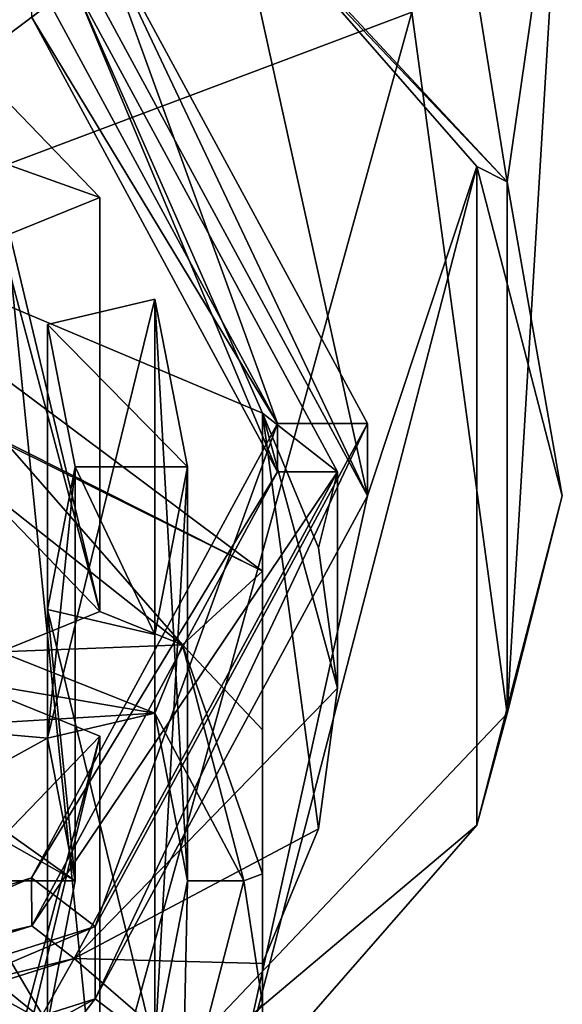
# Model space of a CAD drawing. Units: millimetres. Extents: x -24 to 166, y -162 to 24.
# Drawn here: x 8 to 15, y -156 to -143 of the extents above; entities that cross this region are included whole.
import ezdxf

# ---------------------------------------------------------------- set-up
doc = ezdxf.new("R2010")
doc.units = ezdxf.units.MM
doc.header["$LTSCALE"] = 65.185185
for name, color, linetype in [('12', 7, 'CONTINUOUS'), ('14', 7, 'CONTINUOUS'), ('22', 7, 'CONTINUOUS'), ('23', 7, 'CONTINUOUS'), ('24', 7, 'CONTINUOUS'), ('25', 7, 'CONTINUOUS'), ('26', 7, 'CONTINUOUS'), ('27', 7, 'CONTINUOUS'), ('28', 7, 'CONTINUOUS'), ('29', 7, 'CONTINUOUS'), ('30', 7, 'CONTINUOUS'), ('31', 7, 'CONTINUOUS'), ('32', 7, 'CONTINUOUS'), ('5', 7, 'CONTINUOUS'), ('51', 7, 'CONTINUOUS'), ('53', 7, 'CONTINUOUS'), ('55', 7, 'CONTINUOUS'), ('56', 7, 'CONTINUOUS'), ('57', 7, 'CONTINUOUS'), ('58', 7, 'CONTINUOUS'), ('59', 7, 'CONTINUOUS'), ('60', 7, 'CONTINUOUS'), ('7', 7, 'CONTINUOUS'), ('8', 7, 'CONTINUOUS')]:
    doc.layers.add(name, color=color, linetype=linetype)

msp = doc.modelspace()

# ---------------------------------------------------------------- linework, layer by layer
at = {"layer": '12', "linetype": 'CONTINUOUS'}
for points in [[(12.991, -142.542, 88.432), (7.5, -130.793, 96.843), (7.5, -144.612, 93.517), (12.991, -142.542, 88.432)], [(8.817, -139.061, 67.466), (12.991, -136.887, 74.539), (14.266, -144.806, 72.287), (8.817, -139.061, 67.466)], [(12.991, -136.887, 74.539), (15, -139.714, 81.485), (14.266, -144.806, 72.287), (12.991, -136.887, 74.539)], [(15, -139.714, 81.485), (12.991, -142.542, 88.432), (14.266, -151.908, 78.246), (15, -139.714, 81.485)], [(14.266, -144.806, 72.287), (15, -139.714, 81.485), (14.266, -151.908, 78.246), (14.266, -144.806, 72.287)], [(12.991, -142.542, 88.432), (7.5, -144.612, 93.517), (8.817, -157.653, 83.066), (12.991, -142.542, 88.432)], [(14.266, -151.908, 78.246), (12.991, -142.542, 88.432), (8.817, -157.653, 83.066), (14.266, -151.908, 78.246)], [(7.5, -144.612, 93.517), (0, -145.37, 95.379), (8.817, -157.653, 83.066), (7.5, -144.612, 93.517)], [(0, -145.37, 95.379), (0, -159.848, 84.908), (8.817, -157.653, 83.066), (0, -145.37, 95.379)]]:
    msp.add_3dface(points, dxfattribs=at)
at = {"layer": '14', "linetype": 'CONTINUOUS'}
for points in [[(10.607, -140.876, 67.683), (8.817, -139.061, 67.466), (14.266, -144.806, 72.287), (10.607, -140.876, 67.683)], [(13.858, -144.602, 70.81), (10.607, -140.876, 67.683), (14.266, -144.806, 72.287), (13.858, -144.602, 70.81)], [(15, -149, 74.5), (13.858, -144.602, 70.81), (14.266, -144.806, 72.287), (15, -149, 74.5)], [(15, -149, 74.5), (14.266, -144.806, 72.287), (14.266, -151.908, 78.246), (15, -149, 74.5)], [(13.858, -153.398, 78.19), (15, -149, 74.5), (14.266, -151.908, 78.246), (13.858, -153.398, 78.19)], [(13.858, -153.398, 78.19), (14.266, -151.908, 78.246), (8.817, -157.653, 83.066), (13.858, -153.398, 78.19)], [(10.607, -157.124, 81.317), (13.858, -153.398, 78.19), (8.817, -157.653, 83.066), (10.607, -157.124, 81.317)]]:
    msp.add_3dface(points, dxfattribs=at)
at = {"layer": '22', "linetype": 'CONTINUOUS'}
for points in [[(8.829, -145.018, 71.942), (7.071, -143.198, 70.414), (8.829, -150.546, 65.354), (8.829, -145.018, 71.942)], [(8.829, -150.546, 65.354), (7.071, -143.198, 70.414), (7.071, -148.726, 63.826), (8.829, -150.546, 65.354)], [(9.563, -151.903, 66.492), (10, -154.142, 68.372), (9.563, -146.375, 73.08), (9.563, -151.903, 66.492)], [(9.563, -146.375, 73.08), (10, -154.142, 68.372), (10, -148.614, 74.96), (9.563, -146.375, 73.08)], [(10, -154.142, 68.372), (9.563, -156.382, 70.251), (10, -148.614, 74.96), (10, -154.142, 68.372)], [(10, -148.614, 74.96), (9.563, -156.382, 70.251), (9.563, -150.854, 76.839), (10, -148.614, 74.96)], [(7.071, -154.031, 79.505), (8.829, -152.211, 77.977), (7.071, -159.559, 72.917), (7.071, -154.031, 79.505)], [(7.071, -159.559, 72.917), (8.829, -152.211, 77.977), (8.829, -157.739, 71.389), (7.071, -159.559, 72.917)]]:
    msp.add_3dface(points, dxfattribs=at)
at = {"layer": '23', "linetype": 'CONTINUOUS'}
for points in [[(9.932, -150.991, 65.727), (7.071, -148.726, 63.826), (7.601, -148.319, 63.485), (9.932, -150.991, 65.727)], [(8.829, -150.546, 65.354), (7.071, -148.726, 63.826), (9.932, -150.991, 65.727), (8.829, -150.546, 65.354)], [(8.829, -150.546, 65.354), (9.932, -150.991, 65.727), (7.505, -151.085, 65.807), (8.829, -150.546, 65.354)], [(9.932, -150.991, 65.727), (9.563, -151.903, 66.492), (7.505, -151.085, 65.807), (9.932, -150.991, 65.727)], [(10.75, -154.142, 68.372), (9.563, -151.903, 66.492), (9.932, -150.991, 65.727), (10.75, -154.142, 68.372)], [(9.563, -151.903, 66.492), (5.923, -151.285, 65.974), (7.505, -151.085, 65.807), (9.563, -151.903, 66.492)], [(5.923, -151.285, 65.974), (9.563, -151.903, 66.492), (6.467, -152.09, 66.65), (5.923, -151.285, 65.974)], [(9.563, -151.903, 66.492), (8.129, -152.239, 66.774), (6.467, -152.09, 66.65), (9.563, -151.903, 66.492)], [(10, -154.142, 68.372), (9.563, -151.903, 66.492), (10.75, -154.142, 68.372), (10, -154.142, 68.372)], [(6.467, -152.09, 66.65), (8.129, -152.239, 66.774), (6.826, -152.954, 67.375), (6.467, -152.09, 66.65)], [(8.129, -152.239, 66.774), (8.5, -154.142, 68.372), (6.826, -152.954, 67.375), (8.129, -152.239, 66.774)], [(6.826, -152.954, 67.375), (8.5, -154.142, 68.372), (6.9, -153.239, 67.614), (6.826, -152.954, 67.375)], [(6.9, -153.239, 67.614), (8.5, -154.142, 68.372), (7, -154.142, 68.372), (6.9, -153.239, 67.614)], [(7, -154.142, 68.372), (8.129, -156.046, 69.969), (6.9, -155.046, 69.13), (7, -154.142, 68.372)], [(8.5, -154.142, 68.372), (8.129, -156.046, 69.969), (7, -154.142, 68.372), (8.5, -154.142, 68.372)], [(9.563, -156.382, 70.251), (10, -154.142, 68.372), (9.932, -157.294, 71.016), (9.563, -156.382, 70.251)], [(10, -154.142, 68.372), (10.75, -154.142, 68.372), (9.932, -157.294, 71.016), (10, -154.142, 68.372)], [(6.9, -155.046, 69.13), (8.129, -156.046, 69.969), (6.826, -155.33, 69.369), (6.9, -155.046, 69.13)], [(6.826, -155.33, 69.369), (8.129, -156.046, 69.969), (6.467, -156.194, 70.094), (6.826, -155.33, 69.369)]]:
    msp.add_3dface(points, dxfattribs=at)
at = {"layer": '24', "linetype": 'CONTINUOUS'}
for points in [[(11, -155.783, 70.13), (10.75, -154.142, 68.372), (11, -154.05, 68.482), (11, -155.783, 70.13)], [(9.932, -157.294, 71.016), (10.75, -154.142, 68.372), (11, -155.783, 70.13), (9.932, -157.294, 71.016)], [(11, -157.352, 72.007), (9.932, -157.294, 71.016), (11, -155.783, 70.13), (11, -157.352, 72.007)]]:
    msp.add_3dface(points, dxfattribs=at)
at = {"layer": '25', "linetype": 'CONTINUOUS'}
for points in [[(12, -148.679, 74.883), (8.485, -155.179, 80.337), (12, -151.571, 71.436), (12, -148.679, 74.883)], [(12, -151.571, 71.436), (8.485, -155.179, 80.337), (11.747, -153.448, 73.011), (12, -151.571, 71.436)], [(11.747, -153.448, 73.011), (8.485, -155.179, 80.337), (11, -155.245, 74.519), (11.747, -153.448, 73.011)], [(0, -157.871, 82.596), (4.524, -162.193, 76.069), (8.485, -155.179, 80.337), (0, -157.871, 82.596)], [(4.524, -162.193, 76.069), (11, -157.352, 72.007), (8.485, -155.179, 80.337), (4.524, -162.193, 76.069)], [(8.485, -155.179, 80.337), (11, -157.352, 72.007), (11, -155.245, 74.519), (8.485, -155.179, 80.337)]]:
    msp.add_3dface(points, dxfattribs=at)
at = {"layer": '26', "linetype": 'CONTINUOUS'}
for points in [[(7.92, -142.612, 69.792), (11.2, -148.679, 74.883), (8.485, -142.179, 69.429), (7.92, -142.612, 69.792)], [(11.2, -148.679, 74.883), (12, -148.679, 74.883), (8.485, -142.179, 69.429), (11.2, -148.679, 74.883)], [(8.485, -155.179, 80.337), (12, -148.679, 74.883), (7.92, -154.745, 79.974), (8.485, -155.179, 80.337)], [(12, -148.679, 74.883), (11.2, -148.679, 74.883), (7.92, -154.745, 79.974), (12, -148.679, 74.883)], [(0, -157.258, 82.082), (8.485, -155.179, 80.337), (7.92, -154.745, 79.974), (0, -157.258, 82.082)], [(0, -157.871, 82.596), (8.485, -155.179, 80.337), (0, -157.258, 82.082), (0, -157.871, 82.596)]]:
    msp.add_3dface(points, dxfattribs=at)
at = {"layer": '27', "linetype": 'CONTINUOUS'}
for points in [[(11.2, -148.036, 75.649), (7.919, -154.102, 80.74), (11.2, -148.679, 74.883), (11.2, -148.036, 75.649)], [(11.2, -148.679, 74.883), (7.919, -154.102, 80.74), (7.92, -154.745, 79.974), (11.2, -148.679, 74.883)], [(7.919, -154.102, 80.74), (0, -156.616, 82.848), (7.92, -154.745, 79.974), (7.919, -154.102, 80.74)], [(0, -156.616, 82.848), (0, -157.258, 82.082), (7.92, -154.745, 79.974), (0, -156.616, 82.848)]]:
    msp.add_3dface(points, dxfattribs=at)
at = {"layer": '28', "linetype": 'CONTINUOUS'}
for points in [[(11, -150.005, 65.842), (4.114, -146.534, 61.988), (4.524, -145.164, 61.78), (11, -150.005, 65.842)], [(7.601, -148.319, 63.485), (4.114, -146.534, 61.988), (11, -150.005, 65.842), (7.601, -148.319, 63.485)], [(9.932, -150.991, 65.727), (7.601, -148.319, 63.485), (11, -150.005, 65.842), (9.932, -150.991, 65.727)], [(11, -152.126, 67.061), (9.932, -150.991, 65.727), (11, -150.005, 65.842), (11, -152.126, 67.061)], [(10.75, -154.142, 68.372), (9.932, -150.991, 65.727), (11, -154.05, 68.482), (10.75, -154.142, 68.372)], [(11, -154.05, 68.482), (9.932, -150.991, 65.727), (11, -152.126, 67.061), (11, -154.05, 68.482)]]:
    msp.add_3dface(points, dxfattribs=at)
at = {"layer": '29', "linetype": 'CONTINUOUS'}
for points in [[(0, -139.486, 67.17), (8.485, -142.179, 69.429), (4.524, -145.164, 61.78), (0, -139.486, 67.17)], [(4.524, -145.164, 61.78), (8.485, -142.179, 69.429), (11, -147.897, 68.353), (4.524, -145.164, 61.78)], [(8.485, -142.179, 69.429), (12, -148.679, 74.883), (11, -147.897, 68.353), (8.485, -142.179, 69.429)], [(11, -150.005, 65.842), (4.524, -145.164, 61.78), (11, -147.897, 68.353), (11, -150.005, 65.842)], [(11, -147.897, 68.353), (12, -148.679, 74.883), (11.747, -149.694, 69.861), (11, -147.897, 68.353)], [(12, -148.679, 74.883), (12, -151.571, 71.436), (11.747, -149.694, 69.861), (12, -148.679, 74.883)]]:
    msp.add_3dface(points, dxfattribs=at)
at = {"layer": '30', "linetype": 'CONTINUOUS'}
for points in [[(7.919, -141.969, 70.559), (11.2, -148.036, 75.649), (7.92, -142.612, 69.792), (7.919, -141.969, 70.559)], [(11.2, -148.036, 75.649), (11.2, -148.679, 74.883), (7.92, -142.612, 69.792), (11.2, -148.036, 75.649)]]:
    msp.add_3dface(points, dxfattribs=at)
at = {"layer": '31', "linetype": 'CONTINUOUS'}
for points in [[(12, -151.571, 71.436), (11.747, -153.448, 73.011), (11, -147.897, 68.353), (12, -151.571, 71.436)], [(12, -151.571, 71.436), (11, -147.897, 68.353), (11.747, -149.694, 69.861), (12, -151.571, 71.436)], [(11.747, -153.448, 73.011), (11, -155.245, 74.519), (11, -147.897, 68.353), (11.747, -153.448, 73.011)]]:
    msp.add_3dface(points, dxfattribs=at)
at = {"layer": '32', "linetype": 'CONTINUOUS'}
for points in [[(11, -155.245, 74.519), (11, -150.005, 65.842), (11, -147.897, 68.353), (11, -155.245, 74.519)], [(11, -155.245, 74.519), (11, -152.126, 67.061), (11, -150.005, 65.842), (11, -155.245, 74.519)], [(11, -155.245, 74.519), (11, -154.05, 68.482), (11, -152.126, 67.061), (11, -155.245, 74.519)], [(11, -155.783, 70.13), (11, -154.05, 68.482), (11, -155.245, 74.519), (11, -155.783, 70.13)], [(11, -157.352, 72.007), (11, -155.783, 70.13), (11, -155.245, 74.519), (11, -157.352, 72.007)]]:
    msp.add_3dface(points, dxfattribs=at)
at = {"layer": '5', "linetype": 'CONTINUOUS'}
for points in [[(8.768, -141.319, 70.013), (11.2, -148.036, 75.649), (7.919, -141.969, 70.559), (8.768, -141.319, 70.013)], [(8.768, -141.319, 70.013), (12.4, -148.036, 75.649), (11.2, -148.036, 75.649), (8.768, -141.319, 70.013)], [(11.2, -148.036, 75.649), (8.768, -154.753, 81.285), (7.919, -154.102, 80.74), (11.2, -148.036, 75.649)], [(12.4, -148.036, 75.649), (8.768, -154.753, 81.285), (11.2, -148.036, 75.649), (12.4, -148.036, 75.649)], [(8.768, -154.753, 81.285), (0, -157.535, 83.62), (7.919, -154.102, 80.74), (8.768, -154.753, 81.285)], [(7.919, -154.102, 80.74), (0, -157.535, 83.62), (0, -156.616, 82.848), (7.919, -154.102, 80.74)]]:
    msp.add_3dface(points, dxfattribs=at)
at = {"layer": '51', "linetype": 'CONTINUOUS'}
for points in [[(7.071, -143.198, 70.414), (8.829, -145.018, 71.942), (6.01, -144.01, 71.096), (7.071, -143.198, 70.414)], [(6.01, -144.01, 71.096), (8.829, -145.018, 71.942), (7.505, -145.557, 72.395), (6.01, -144.01, 71.096)]]:
    msp.add_3dface(points, dxfattribs=at)
at = {"layer": '53', "linetype": 'CONTINUOUS'}
for points in [[(8.829, -145.018, 71.942), (8.829, -150.546, 65.354), (7.505, -145.557, 72.395), (8.829, -145.018, 71.942)], [(8.829, -150.546, 65.354), (7.505, -151.085, 65.807), (7.505, -145.557, 72.395), (8.829, -150.546, 65.354)]]:
    msp.add_3dface(points, dxfattribs=at)
at = {"layer": '55', "linetype": 'CONTINUOUS'}
for points in [[(9.563, -146.375, 73.08), (10, -148.614, 74.96), (8.129, -146.711, 73.362), (9.563, -146.375, 73.08)], [(8.129, -146.711, 73.362), (10, -148.614, 74.96), (8.5, -148.614, 74.96), (8.129, -146.711, 73.362)], [(8.5, -148.614, 74.96), (9.563, -150.854, 76.839), (8.129, -150.518, 76.557), (8.5, -148.614, 74.96)], [(10, -148.614, 74.96), (9.563, -150.854, 76.839), (8.5, -148.614, 74.96), (10, -148.614, 74.96)]]:
    msp.add_3dface(points, dxfattribs=at)
at = {"layer": '56', "linetype": 'CONTINUOUS'}
for points in [[(9.563, -151.903, 66.492), (9.563, -146.375, 73.08), (8.129, -152.239, 66.774), (9.563, -151.903, 66.492)], [(8.129, -152.239, 66.774), (9.563, -146.375, 73.08), (8.129, -146.711, 73.362), (8.129, -152.239, 66.774)]]:
    msp.add_3dface(points, dxfattribs=at)
at = {"layer": '57', "linetype": 'CONTINUOUS'}
for points in [[(9.563, -150.854, 76.839), (9.563, -156.382, 70.251), (8.129, -150.518, 76.557), (9.563, -150.854, 76.839)], [(9.563, -156.382, 70.251), (8.129, -156.046, 69.969), (8.129, -150.518, 76.557), (9.563, -156.382, 70.251)]]:
    msp.add_3dface(points, dxfattribs=at)
at = {"layer": '58', "linetype": 'CONTINUOUS'}
for points in [[(8.129, -152.239, 66.774), (8.129, -146.711, 73.362), (8.5, -148.614, 74.96), (8.129, -152.239, 66.774)], [(8.5, -154.142, 68.372), (8.129, -152.239, 66.774), (8.5, -148.614, 74.96), (8.5, -154.142, 68.372)], [(8.5, -154.142, 68.372), (8.5, -148.614, 74.96), (8.129, -150.518, 76.557), (8.5, -154.142, 68.372)], [(8.129, -156.046, 69.969), (8.5, -154.142, 68.372), (8.129, -150.518, 76.557), (8.129, -156.046, 69.969)]]:
    msp.add_3dface(points, dxfattribs=at)
at = {"layer": '59', "linetype": 'CONTINUOUS'}
msp.add_3dface([(8.829, -152.211, 77.977), (7.071, -154.031, 79.505), (7.505, -151.671, 77.525), (8.829, -152.211, 77.977)], dxfattribs=at)
at = {"layer": '60', "linetype": 'CONTINUOUS'}
for points in [[(7.505, -157.199, 70.937), (8.829, -152.211, 77.977), (7.505, -151.671, 77.525), (7.505, -157.199, 70.937)], [(8.829, -157.739, 71.389), (8.829, -152.211, 77.977), (7.505, -157.199, 70.937), (8.829, -157.739, 71.389)]]:
    msp.add_3dface(points, dxfattribs=at)
at = {"layer": '7', "linetype": 'CONTINUOUS'}
for points in [[(12.4, -149, 74.5), (8.768, -142.283, 68.864), (10.607, -140.876, 67.683), (12.4, -149, 74.5)], [(13.858, -144.602, 70.81), (12.4, -149, 74.5), (10.607, -140.876, 67.683), (13.858, -144.602, 70.81)], [(10.607, -157.124, 81.317), (12.4, -149, 74.5), (13.858, -144.602, 70.81), (10.607, -157.124, 81.317)], [(13.858, -153.398, 78.19), (10.607, -157.124, 81.317), (13.858, -144.602, 70.81), (13.858, -153.398, 78.19)], [(15, -149, 74.5), (13.858, -153.398, 78.19), (13.858, -144.602, 70.81), (15, -149, 74.5)], [(8.768, -155.717, 80.136), (12.4, -149, 74.5), (10.607, -157.124, 81.317), (8.768, -155.717, 80.136)], [(0, -158.499, 82.471), (8.768, -155.717, 80.136), (0, -160.491, 84.142), (0, -158.499, 82.471)], [(0, -160.491, 84.142), (8.768, -155.717, 80.136), (5.74, -159.616, 83.408), (0, -160.491, 84.142)], [(5.74, -159.616, 83.408), (8.768, -155.717, 80.136), (10.607, -157.124, 81.317), (5.74, -159.616, 83.408)]]:
    msp.add_3dface(points, dxfattribs=at)
at = {"layer": '8', "linetype": 'CONTINUOUS'}
for points in [[(12.4, -148.036, 75.649), (8.768, -141.319, 70.013), (12.4, -149, 74.5), (12.4, -148.036, 75.649)], [(8.768, -141.319, 70.013), (8.768, -142.283, 68.864), (12.4, -149, 74.5), (8.768, -141.319, 70.013)], [(8.768, -154.753, 81.285), (12.4, -148.036, 75.649), (8.768, -155.717, 80.136), (8.768, -154.753, 81.285)], [(12.4, -148.036, 75.649), (12.4, -149, 74.5), (8.768, -155.717, 80.136), (12.4, -148.036, 75.649)], [(0, -157.535, 83.62), (8.768, -154.753, 81.285), (0, -158.499, 82.471), (0, -157.535, 83.62)], [(0, -158.499, 82.471), (8.768, -154.753, 81.285), (8.768, -155.717, 80.136), (0, -158.499, 82.471)]]:
    msp.add_3dface(points, dxfattribs=at)

doc.saveas('drawing.dxf')
